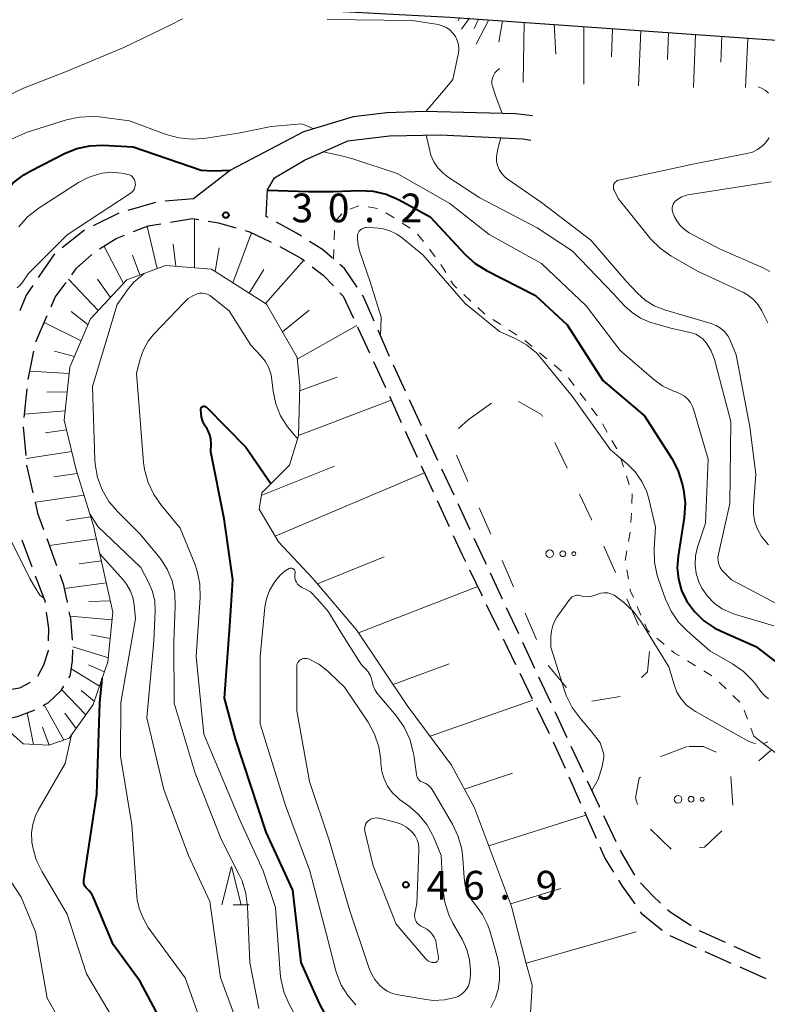
# Model space of a CAD drawing. Units: metres. Extents: x -78000 to -76000, y 31500 to 33000.
# Drawn here: x -77755 to -77657, y 32372 to 32500 of the extents above; entities that cross this region are included whole.
import ezdxf

# ---------------------------------------------------------------- set-up
doc = ezdxf.new("R2010")
doc.units = ezdxf.units.M
for name, color, linetype, lineweight in [('210100_道路縁(街区線)', 7, 'Continuous', 30), ('210600_庭園路等', 7, 'Continuous', 30), ('610111_人工斜面(上)', 7, 'Continuous', 30), ('610199_人工斜面(ヒゲ)', 7, 'Continuous', 30), ('620100_区域界', 7, 'Continuous', 30), ('630100_植生界', 7, 'Continuous', 30), ('632300_芝地', 7, 'Continuous', 13), ('633200_針葉樹林', 7, 'Continuous', 13), ('710100_等高線(計曲線)', 7, 'Continuous', 40), ('710200_等高線(主曲線)', 7, 'Continuous', 13), ('731200_図化機測定による標高点', 7, 'Continuous', 40)]:
    doc.layers.add(name, color=color, linetype=linetype, lineweight=lineweight)
doc.styles.add('Style-WORKING', font='MS Gothic.ttf')

msp = doc.modelspace()

# ---------------------------------------------------------------- linework, layer by layer
at = {"layer": '210100_道路縁(街区線)', "linetype": 'Continuous', "lineweight": 30, "flags": 128}
for points in [[(-77786.56, 32505.15), (-77778.13, 32504.71), (-77777.84, 32504.69), (-77734.37, 32502.41), (-77698.98, 32500.55), (-77698.34, 32500.52), (-77619.85, 32494.95), (-77619.37, 32494.92), (-77614.56, 32494.33), (-77554.62, 32487), (-77503.02, 32477.36)], [(-77688.19, 32487.64), (-77690.39, 32487.92), (-77702.28, 32488.22), (-77707.24, 32488.06), (-77711.64, 32487.51), (-77718.13, 32485.54), (-77727.65, 32480.56), (-77732.48, 32476.82)], [(-77723, 32474.49), (-77722.81, 32477.99), (-77721.92, 32479.53), (-77717.99, 32481.85), (-77712.3, 32484.38), (-77706.89, 32485.04), (-77700.27, 32485.15), (-77689.45, 32484.63), (-77688.4, 32484.45)]]:
    msp.add_lwpolyline(points, dxfattribs=at)
at = {"layer": '210600_庭園路等', "linetype": 'Continuous', "lineweight": 30}
for p, q in [((-77737.451, 32476.326), (-77741.058, 32475.302)), ((-77732.48, 32476.82), (-77736.215, 32476.487)), ((-77742.243, 32474.913), (-77745.62, 32473.284)), ((-77722.748, 32474.353), (-77723, 32474.49)), ((-77746.72, 32472.699), (-77749.672, 32470.386)), ((-77750.654, 32469.614), (-77752.773, 32466.519)), ((-77753.095, 32458.115), (-77751.606, 32461.557)), ((-77706.881, 32456.214), (-77708.378, 32459.652)), ((-77754.087, 32453.215), (-77753.349, 32456.892)), ((-77708.981, 32455.549), (-77707.416, 32452.141)), ((-77704.786, 32451.674), (-77706.373, 32455.072)), ((-77754.614, 32448.244), (-77754.234, 32451.975)), ((-77706.894, 32451.005), (-77705.329, 32447.597)), ((-77702.671, 32447.144), (-77704.257, 32450.541)), ((-77754.383, 32443.264), (-77754.703, 32447)), ((-77704.807, 32446.461), (-77703.242, 32443.053)), ((-77700.555, 32442.613), (-77702.142, 32446.011)), ((-77753.429, 32438.365), (-77754.271, 32442.02)), ((-77702.72, 32441.917), (-77701.155, 32438.51)), ((-77698.44, 32438.083), (-77700.027, 32441.48)), ((-77700.633, 32437.374), (-77699.068, 32433.966)), ((-77696.325, 32433.552), (-77697.911, 32436.95)), ((-77754.941, 32432.236), (-77753.619, 32428.727)), ((-77750.354, 32428.866), (-77751.633, 32432.391)), ((-77696.415, 32428.308), (-77694.774, 32424.936)), ((-77692.096, 32424.49), (-77693.681, 32427.889)), ((-77694.227, 32423.812), (-77692.585, 32420.44)), ((-77689.982, 32419.959), (-77691.567, 32423.357)), ((-77692.038, 32419.316), (-77690.397, 32415.944)), ((-77687.869, 32415.428), (-77689.454, 32418.826)), ((-77689.85, 32414.82), (-77688.209, 32411.449)), ((-77685.755, 32410.896), (-77687.34, 32414.295)), ((-77687.662, 32410.325), (-77686.021, 32406.953)), ((-77683.641, 32406.365), (-77685.226, 32409.764)), ((-77681.528, 32401.834), (-77683.113, 32405.232)), ((-77683.426, 32401.268), (-77681.903, 32397.841)), ((-77681.395, 32396.699), (-77679.871, 32393.272)), ((-77677.238, 32392.801), (-77678.869, 32396.178)), ((-77662.95, 32379.607), (-77666.359, 32381.169)), ((-77670.217, 32380.548), (-77666.811, 32378.98)), ((-77658.404, 32377.525), (-77661.813, 32379.087)), ((-77661.103, 32376.433), (-77657.673, 32374.917))]:
    msp.add_line(p, q, dxfattribs=at)
at = {"layer": '210600_庭園路等', "linetype": 'Continuous', "lineweight": 30, "flags": 128}
for points in [[(-77735.511, 32473.747), (-77732.61, 32474.23), (-77731.811, 32474.102)], [(-77730.577, 32473.904), (-77729.24, 32473.69), (-77726.94, 32473.018)], [(-77718.383, 32471.916), (-77719.05, 32472.34), (-77721.65, 32473.755)], [(-77740.33, 32472.515), (-77738.43, 32473.26), (-77736.744, 32473.541)], [(-77725.74, 32472.667), (-77725.17, 32472.5), (-77722.326, 32471.133)], [(-77744.784, 32470.287), (-77742.61, 32471.62), (-77741.493, 32472.058)], [(-77714.309, 32469.037), (-77715.64, 32470.17), (-77717.329, 32471.245)], [(-77721.215, 32470.56), (-77718.39, 32469.02), (-77717.969, 32468.695)], [(-77748.402, 32466.877), (-77747.77, 32467.73), (-77745.77, 32469.526)], [(-77716.979, 32467.931), (-77715.54, 32466.82), (-77714.21, 32465.418)], [(-77711.116, 32465.25), (-77712.75, 32467.71), (-77713.357, 32468.227)], [(-77751.109, 32462.704), (-77750.57, 32463.95), (-77749.146, 32465.872)], [(-77753.479, 32465.488), (-77754.36, 32464.2), (-77755.182, 32462.17)], [(-77713.35, 32464.512), (-77712.95, 32464.09), (-77711.601, 32461.223)], [(-77708.877, 32460.798), (-77710.24, 32463.93), (-77710.425, 32464.209)], [(-77711.069, 32460.091), (-77710.97, 32459.88), (-77709.502, 32456.684)], [(-77752.06, 32433.566), (-77752.78, 32435.55), (-77753.148, 32437.147)], [(-77698.547, 32432.83), (-77697.38, 32430.29), (-77696.962, 32429.431)], [(-77694.209, 32429.022), (-77694.33, 32429.28), (-77695.796, 32432.419)], [(-77753.178, 32427.557), (-77751.94, 32424.27), (-77751.908, 32424.035)], [(-77748.972, 32424.074), (-77749.43, 32426.32), (-77749.927, 32427.691)], [(-77751.741, 32422.796), (-77751.45, 32420.64), (-77751.466, 32419.066)], [(-77748.293, 32419.129), (-77748.54, 32421.96), (-77748.722, 32422.85)], [(-77751.479, 32417.816), (-77751.48, 32417.72), (-77752.08, 32415.88), (-77752.899, 32414.369)], [(-77748.765, 32414.202), (-77748.61, 32414.45), (-77748.29, 32416.43), (-77748.255, 32417.881)], [(-77753.823, 32413.602), (-77755.24, 32412.85), (-77757.357, 32412.496)], [(-77752.131, 32410.616), (-77751.45, 32410.98), (-77749.79, 32412.56), (-77749.427, 32413.142)], [(-77756.796, 32408.89), (-77755.48, 32409.17), (-77753.32, 32409.98), (-77753.234, 32410.026)], [(-77685.473, 32405.829), (-77685.25, 32405.37), (-77683.934, 32402.41)], [(-77679.413, 32397.303), (-77679.45, 32397.38), (-77680.999, 32400.701)], [(-77679.364, 32392.13), (-77678.67, 32390.57), (-77677.596, 32388.833)], [(-77674.817, 32388.43), (-77676.6, 32391.48), (-77676.694, 32391.675)], [(-77676.938, 32387.77), (-77676.45, 32386.98), (-77674.826, 32384.672)], [(-77671.441, 32384.764), (-77672.46, 32385.72), (-77674.065, 32387.441)], [(-77674.107, 32383.65), (-77673.98, 32383.47), (-77671.255, 32381.227)], [(-77667.427, 32381.814), (-77670.19, 32383.59), (-77670.53, 32383.909)], [(-77665.675, 32378.457), (-77665.53, 32378.39), (-77662.247, 32376.939)]]:
    msp.add_lwpolyline(points, dxfattribs=at)
at = {"layer": '610111_人工斜面(上)', "linetype": 'Continuous', "lineweight": 13, "flags": 128}
for points in [[(-77698.98, 32500.55), (-77698.34, 32500.52), (-77619.85, 32494.95)], [(-77688.49, 32369.64), (-77688.21, 32374.03), (-77689.16, 32377.37), (-77690.92, 32384.32), (-77695.77, 32397.23), (-77698.79, 32402.81), (-77704.58, 32410.59), (-77711.17, 32420.5), (-77716.88, 32427.2), (-77721.37, 32432), (-77723.91, 32436.24), (-77723.58, 32438.4), (-77719.94, 32442.01), (-77718.78, 32445.84), (-77718.61, 32452.43), (-77718.96, 32456.07), (-77722.93, 32463.05), (-77730.12, 32467.6), (-77736.15, 32468.1), (-77741.2, 32466.23), (-77745.95, 32461.12), (-77748.66, 32454.79), (-77749.39, 32447.9), (-77747.82, 32441.38), (-77745.56, 32434.08), (-77743.03, 32422.79), (-77743.68, 32416.29), (-77745.61, 32410.74), (-77748.76, 32406.31), (-77751.38, 32405.41), (-77754.75, 32405.6), (-77758.16, 32408.6)], [(-77659.25, 32406.59), (-77656.43, 32404.42), (-77649.96, 32402.69), (-77644.73, 32398.93), (-77640.18, 32396.22), (-77635.17, 32391.52), (-77629.78, 32384.53), (-77627.27, 32378.16), (-77625.16, 32373.25), (-77621.84, 32366.93), (-77620.2, 32362.73), (-77619.13, 32358.04), (-77617.18, 32354.72), (-77612.85, 32347.6)]]:
    msp.add_lwpolyline(points, dxfattribs=at)
at = {"layer": '610199_人工斜面(ヒゲ)', "linetype": 'Continuous', "lineweight": 13, "flags": 128}
for points in [[(-77697.73, 32500.47), (-77697.92, 32500.06)], [(-77696.48, 32500.38), (-77697.45, 32498.98)], [(-77695.24, 32500.3), (-77695.79, 32499.07)], [(-77693.89, 32500.2), (-77695.53, 32497)], [(-77692.1, 32500.07), (-77692.6, 32497.28)], [(-77689.27, 32499.87), (-77689.39, 32491.99)], [(-77685.34, 32499.59), (-77685.13, 32495.73)], [(-77681.48, 32499.32), (-77681.46, 32491.77)], [(-77677.71, 32499.05), (-77677.86, 32495.36)], [(-77674.02, 32498.79), (-77674.32, 32491.56)], [(-77670.42, 32498.54), (-77670.56, 32495)], [(-77666.88, 32498.29), (-77667.16, 32491.36)], [(-77663.43, 32498.04), (-77663.56, 32494.65)], [(-77660.05, 32497.8), (-77660.33, 32491.36)], [(-77732.38, 32467.79), (-77732.38, 32474.2)], [(-77737.23, 32467.7), (-77738.56, 32473.21)], [(-77727.36, 32465.85), (-77724.89, 32472.37)], [(-77741.66, 32465.73), (-77744.19, 32470.65)], [(-77734.81, 32467.99), (-77735.15, 32470.87)], [(-77729.68, 32467.33), (-77729.12, 32470.41)], [(-77739.51, 32466.86), (-77740.48, 32469.46)], [(-77723.06, 32463.13), (-77718.06, 32468.77)], [(-77725.2, 32464.48), (-77723.32, 32467.59)], [(-77744.95, 32462.2), (-77748.83, 32466.3)], [(-77743.35, 32463.91), (-77745.04, 32466.29)], [(-77746.28, 32460.34), (-77748.46, 32462.07)], [(-77720.88, 32459.44), (-77717.39, 32462.26)], [(-77747.18, 32458.24), (-77752, 32460.65)], [(-77718.94, 32455.86), (-77711.14, 32460.25)], [(-77748.06, 32456.2), (-77750.64, 32456.88)], [(-77748.74, 32454), (-77753.88, 32454.27)], [(-77718.63, 32451.71), (-77713.73, 32453.48)], [(-77749, 32451.58), (-77751.64, 32451.53)], [(-77718.78, 32445.86), (-77706.65, 32450.48)], [(-77749.26, 32449.11), (-77754.57, 32448.65)], [(-77749.09, 32446.64), (-77751.84, 32446.21)], [(-77748.4, 32443.79), (-77754.34, 32442.87)], [(-77723.63, 32438.02), (-77714.05, 32441.87)], [(-77747.68, 32440.93), (-77750.74, 32440.47)], [(-77721.8, 32432.72), (-77702.29, 32440.98)], [(-77746.8, 32438.09), (-77753.15, 32437.15)], [(-77745.92, 32435.25), (-77749.13, 32434.79)], [(-77745.18, 32432.39), (-77751.32, 32431.52)], [(-77716.28, 32426.49), (-77707.57, 32430.02)], [(-77744.54, 32429.52), (-77747.42, 32429.12)], [(-77743.89, 32426.64), (-77749.35, 32425.9)], [(-77710.91, 32420.1), (-77695.35, 32426.13)], [(-77743.36, 32424.26), (-77746.17, 32424.19)], [(-77743.13, 32421.8), (-77748.6, 32422.26)], [(-77743.37, 32419.34), (-77745.89, 32419.82)], [(-77743.62, 32416.82), (-77748.25, 32418.26)], [(-77744.14, 32414.98), (-77746.21, 32415.92)], [(-77706.39, 32413.32), (-77699.07, 32416.02)], [(-77744.78, 32413.12), (-77748.46, 32415.39)], [(-77746.57, 32409.39), (-77749.73, 32412.67)], [(-77745.47, 32411.16), (-77747.19, 32412.56)], [(-77749.43, 32406.07), (-77752.02, 32410.68)], [(-77701.58, 32406.57), (-77688.14, 32411.31)], [(-77753.41, 32405.52), (-77754.21, 32409.64)], [(-77747.83, 32407.61), (-77749.32, 32409.6)], [(-77751.36, 32405.42), (-77752.22, 32407.76)], [(-77656.94, 32404.81), (-77658.62, 32403.36)], [(-77697.08, 32399.65), (-77690.82, 32401.75)], [(-77693.89, 32392.24), (-77681.21, 32396.28)], [(-77691.06, 32384.7), (-77684.47, 32386.69)], [(-77689.03, 32376.91), (-77674.65, 32381.02)]]:
    msp.add_lwpolyline(points, dxfattribs=at)
at = {"layer": '620100_区域界', "linetype": 'Continuous', "lineweight": 13}
for p, q in [((-77696.61, 32447.94), (-77693.558, 32450.12)), ((-77697.846, 32446.814), (-77696.61, 32447.94)), ((-77685.251, 32444.978), (-77683.642, 32441.59)), ((-77696.639, 32439.864), (-77698.134, 32443.303)), ((-77682.033, 32438.203), (-77680.424, 32434.815)), ((-77693.648, 32432.986), (-77695.144, 32436.425)), ((-77678.86, 32431.408), (-77677.358, 32427.972)), ((-77690.658, 32426.109), (-77692.153, 32429.547)), ((-77675.855, 32424.536), (-77674.352, 32421.1)), ((-77687.667, 32419.231), (-77689.162, 32422.67)), ((-77683.733, 32412.937), (-77686.148, 32415.806)), ((-77661.982, 32397.559), (-77662.271, 32401.298)), ((-77672.749, 32394.436), (-77670.076, 32391.806))]:
    msp.add_line(p, q, dxfattribs=at)
at = {"layer": '620100_区域界', "linetype": 'Continuous', "lineweight": 13, "flags": 128}
for points in [[(-77689.996, 32450.324), (-77686.99, 32448.64), (-77686.859, 32448.365)], [(-77672.911, 32417.654), (-77673.14, 32414.99), (-77673.944, 32414.275)], [(-77676.749, 32411.788), (-77680.43, 32411.15), (-77680.442, 32411.157)], [(-77667.95, 32405.26), (-77671.43, 32403.95), (-77671.452, 32403.927)], [(-77664.166, 32404.492), (-77665.83, 32405.24), (-77667.756, 32405.258)], [(-77674.076, 32401.248), (-77674.24, 32401.08), (-77674.71, 32398.52), (-77674.455, 32397.644)], [(-77666.341, 32392.046), (-77665.7, 32392.09), (-77663.438, 32394.22)]]:
    msp.add_lwpolyline(points, dxfattribs=at)
at = {"layer": '630100_植生界', "linetype": 'Continuous', "lineweight": 13}
for p, q in [((-77712.071, 32475.469), (-77710.89, 32475.878)), ((-77709.663, 32475.756), (-77708.429, 32475.557)), ((-77707.341, 32474.973), (-77706.286, 32474.302)), ((-77713.915, 32473.887), (-77713.1, 32474.835)), ((-77705.232, 32473.631), (-77704.177, 32472.959)), ((-77714.122, 32471.439), (-77714.083, 32472.688)), ((-77703.208, 32472.194), (-77702.437, 32471.211)), ((-77714.2, 32468.94), (-77714.161, 32470.189)), ((-77701.665, 32470.227), (-77700.894, 32469.243)), ((-77700.185, 32468.216), (-77699.521, 32467.157)), ((-77697.143, 32464.299), (-77696.228, 32463.446)), ((-77693.353, 32461.057), (-77692.312, 32460.365)), ((-77691.271, 32459.673), (-77690.23, 32458.981)), ((-77687.259, 32456.701), (-77686.302, 32455.898)), ((-77685.344, 32455.094), (-77684.387, 32454.291)), ((-77683.492, 32453.427), (-77682.737, 32452.431)), ((-77681.981, 32451.435), (-77681.226, 32450.439)), ((-77680.471, 32449.443), (-77679.715, 32448.448)), ((-77679.057, 32447.386), (-77678.427, 32446.307)), ((-77677.796, 32445.228), (-77677.166, 32444.148)), ((-77676.704, 32442.993), (-77676.313, 32441.806)), ((-77675.921, 32440.619), (-77675.53, 32439.432)), ((-77675.152, 32438.243), (-77675.209, 32436.994)), ((-77675.267, 32435.745), (-77675.325, 32434.497)), ((-77675.44, 32433.254), (-77675.646, 32432.021)), ((-77675.853, 32430.788), (-77676.059, 32429.556)), ((-77675.853, 32428.323), (-77675.646, 32427.09)), ((-77674.506, 32423.544), (-77674.013, 32422.396)), ((-77671.933, 32419.397), (-77670.974, 32418.596)), ((-77667.928, 32416.425), (-77666.864, 32415.768)), ((-77665.801, 32415.111), (-77664.738, 32414.453)), ((-77663.796, 32413.638), (-77662.892, 32412.776)), ((-77661.987, 32411.913), (-77661.083, 32411.05)), ((-77660.506, 32409.972), (-77660.071, 32408.8)), ((-77659.636, 32407.628), (-77659.25, 32406.59))]:
    msp.add_line(p, q, dxfattribs=at)
at = {"layer": '630100_植生界', "linetype": 'Continuous', "lineweight": 13, "flags": 128}
for points in [[(-77698.856, 32466.098), (-77698.55, 32465.61), (-77698.057, 32465.151)], [(-77695.314, 32462.594), (-77694.44, 32461.78), (-77694.394, 32461.749)], [(-77689.189, 32458.289), (-77689.01, 32458.17), (-77688.217, 32457.505)], [(-77675.438, 32425.858), (-77675.4, 32425.63), (-77674.998, 32424.693)], [(-77673.52, 32421.247), (-77673.17, 32420.43), (-77672.893, 32420.198)], [(-77670.015, 32417.795), (-77669.65, 32417.49), (-77668.991, 32417.083)]]:
    msp.add_lwpolyline(points, dxfattribs=at)
at = {"layer": '632300_芝地', "linetype": 'Continuous', "lineweight": 13}
for centre, radius in [((-77685.925, 32430.43), 0.5), ((-77684.225, 32430.43), 0.375), ((-77682.775, 32430.43), 0.25), ((-77669.155, 32398.34), 0.5), ((-77667.455, 32398.34), 0.375), ((-77666.005, 32398.34), 0.25)]:
    msp.add_circle(centre, radius, dxfattribs=at)
at = {"layer": '633200_針葉樹林', "linetype": 'Continuous', "lineweight": 13}
msp.add_line((-77727.312, 32384.57), (-77725.228, 32384.57), dxfattribs=at)
at = {"layer": '633200_針葉樹林', "linetype": 'Continuous', "lineweight": 13, "flags": 128}
msp.add_lwpolyline([(-77728.77, 32384.57), (-77727.52, 32389.57), (-77726.27, 32384.57)], dxfattribs=at)
at = {"layer": '710100_等高線(計曲線)', "linetype": 'Continuous', "lineweight": 40, "flags": 128}
for points, elevation in [([(-77760.8, 32462.92), (-77761.13, 32464.63), (-77761.17, 32466.38), (-77761.08, 32467.14), (-77760.44, 32471.56), (-77758.14, 32476.1), (-77757.21, 32477.58), (-77756.05, 32478.88), (-77754.68, 32479.95), (-77753.77, 32480.48), (-77749.37, 32482.72), (-77747.76, 32483.38), (-77746.05, 32483.74), (-77744.34, 32483.8), (-77740.39, 32483.61), (-77731.47, 32480.53), (-77729.91, 32480.47), (-77727.65, 32480.56)], 30), ([(-77722.81, 32477.92), (-77717.47, 32477.77), (-77714.23, 32477.77), (-77710.76, 32477.89), (-77709.02, 32477.8), (-77707.32, 32477.41), (-77705.6, 32476.67), (-77701.55, 32474.45), (-77696.99, 32469.53), (-77695.7, 32468.36), (-77694.18, 32467.42), (-77687.81, 32464.19), (-77683.67, 32460.33), (-77679, 32453.07), (-77673.56, 32448.44), (-77669.99, 32442.89), (-77669.18, 32441.35), (-77668.62, 32439.55), (-77668.46, 32438.8), (-77668.25, 32437.07), (-77668.37, 32435.18), (-77669.16, 32430.12), (-77669.27, 32428.6), (-77669.11, 32427.09), (-77668.69, 32425.63), (-77668.04, 32424.29), (-77667.02, 32422.89), (-77665.78, 32421.68), (-77664.35, 32420.71), (-77663.54, 32420.3), (-77659, 32418.29), (-77655.99, 32416.01)], 30), ([(-77715.34, 32370.37), (-77716.04, 32371.67), (-77718.42, 32377), (-77719.52, 32386.48), (-77723, 32394.04), (-77727, 32406.24), (-77728.44, 32411.56), (-77727.73, 32421), (-77727.36, 32427), (-77728.5, 32435), (-77730.24, 32443.76), (-77730.19, 32444.81), (-77730.22, 32445.38), (-77730.34, 32445.95), (-77730.56, 32446.48), (-77730.71, 32446.74), (-77731, 32447.19), (-77731.27, 32447.71), (-77731.44, 32448.26), (-77731.51, 32448.74), (-77731.55, 32449.27), (-77731.55, 32449.34), (-77731.54, 32449.41), (-77731.51, 32449.47), (-77731.48, 32449.53), (-77731.43, 32449.59), (-77731.38, 32449.63), (-77731.32, 32449.67), (-77731.29, 32449.68), (-77731.21, 32449.7), (-77731.12, 32449.71), (-77731.04, 32449.7), (-77730.96, 32449.68), (-77730.88, 32449.64), (-77730.82, 32449.59), (-77730.78, 32449.56), (-77725.64, 32444.36)], 40), ([(-77725.64, 32444.36), (-77722.37, 32439.6)], 40), ([(-77736.68, 32369.32), (-77739.47, 32374.53), (-77743, 32379.35), (-77745.57, 32385.5), (-77745.8, 32385.96), (-77746.11, 32386.36), (-77746.38, 32386.62), (-77746.54, 32386.77), (-77746.67, 32386.95), (-77746.76, 32387.15), (-77746.82, 32387.37), (-77746.84, 32387.59), (-77746.82, 32387.78), (-77745.14, 32399), (-77744.75, 32411), (-77744.48, 32413.57), (-77744.42, 32414.15)], 30)]:
    msp.add_lwpolyline(points, dxfattribs=dict(at, elevation=elevation))
at = {"layer": '710200_等高線(主曲線)', "linetype": 'Continuous', "lineweight": 13, "flags": 128}
for points, elevation in [([(-77765.31, 32459.32), (-77767.73, 32465), (-77769.01, 32470.21), (-77769.27, 32471.93), (-77769.24, 32473.67), (-77768.9, 32475.38), (-77768.79, 32475.73), (-77767.74, 32478.91), (-77767.05, 32480.52), (-77766.09, 32481.97), (-77765.35, 32482.8), (-77759, 32489.23), (-77754.73, 32491.27), (-77749.23, 32493.42), (-77741.6, 32496.57), (-77735.47, 32499.56), (-77733.91, 32500.34)], 26), ([(-77715, 32500.24), (-77703.87, 32500.13), (-77700.51, 32499.57), (-77699.97, 32499.42), (-77699.45, 32499.19), (-77698.99, 32498.87), (-77698.59, 32498.47), (-77698.26, 32498.01), (-77698.02, 32497.5), (-77697.87, 32496.96), (-77697.81, 32496.4), (-77697.86, 32495.83), (-77697.89, 32495.68), (-77698.61, 32492.41), (-77699.81, 32490.92), (-77702.14, 32488.22)], 26), ([(-77692.47, 32493.84), (-77692.56, 32493.79), (-77692.85, 32493.54), (-77693.09, 32493.26), (-77693.28, 32492.93), (-77693.41, 32492.57), (-77693.48, 32492.2), (-77693.48, 32491.82), (-77693.46, 32491.64), (-77692.99, 32490.17), (-77692.17, 32487.97)], 24), ([(-77657.36, 32490.63), (-77657.77, 32490.99), (-77658.25, 32491.27), (-77658.68, 32491.43)], 24), ([(-77756.21, 32484.63), (-77754.63, 32485.36), (-77754.23, 32485.5), (-77749.07, 32487.12), (-77747.37, 32487.49), (-77745.63, 32487.56), (-77744.84, 32487.5), (-77740.85, 32487), (-77736.08, 32485.23), (-77734.4, 32484.77), (-77732.67, 32484.6), (-77731.12, 32484.71), (-77726.62, 32485.38)], 28), ([(-77726.62, 32485.38), (-77722.35, 32486.26), (-77718.35, 32486.6), (-77716.76, 32485.95)], 28), ([(-77702.09, 32485.12), (-77701.83, 32484.04), (-77701.69, 32483.47), (-77701.46, 32482.53), (-77701.08, 32481.65), (-77700.55, 32480.85), (-77699.88, 32480.15), (-77699.22, 32479.65), (-77695.05, 32476.95), (-77687.59, 32473), (-77683, 32470.02), (-77677.6, 32464.4), (-77676.17, 32462.83), (-77675.18, 32461.93), (-77674.06, 32461.21), (-77672.83, 32460.7), (-77672.7, 32460.66)], 26), ([(-77692.34, 32484.77), (-77692.62, 32483.69), (-77692.77, 32483.08), (-77692.82, 32482.85), (-77692.9, 32482.28), (-77692.87, 32481.71), (-77692.75, 32481.15), (-77692.53, 32480.63), (-77692.23, 32480.14), (-77691.85, 32479.72), (-77691.49, 32479.44), (-77687, 32476.32), (-77680.58, 32471.42), (-77675.95, 32466.05), (-77674.48, 32464.47), (-77673.45, 32463.55), (-77672.29, 32462.82), (-77670.92, 32462.28), (-77664.83, 32460.51), (-77664.2, 32460.26), (-77663.61, 32459.9), (-77663.09, 32459.45), (-77662.67, 32458.92), (-77662.34, 32458.32), (-77662.29, 32458.2), (-77661.57, 32456.43), (-77659.79, 32447), (-77659, 32440.84), (-77659.32, 32436.69), (-77659.31, 32435.62), (-77659.12, 32434.56), (-77658.74, 32433.55), (-77658.25, 32432.7), (-77657.34, 32431.61)], 24), ([(-77657.42, 32460.58), (-77658.21, 32462.19), (-77658.67, 32462.95), (-77659.25, 32463.61), (-77659.94, 32464.17), (-77660.62, 32464.55), (-77666.64, 32467.36), (-77670.09, 32469.35), (-77671.52, 32470.36), (-77672.75, 32471.59), (-77672.88, 32471.75), (-77677, 32476.87), (-77677.52, 32477.94), (-77677.58, 32478.09), (-77677.61, 32478.25), (-77677.62, 32478.41), (-77677.59, 32478.57), (-77677.54, 32478.72), (-77677.46, 32478.86), (-77677.36, 32478.99), (-77677.24, 32479.09), (-77677.1, 32479.18), (-77676.95, 32479.23), (-77676.89, 32479.25), (-77667, 32481.39), (-77660.17, 32482.72), (-77659.44, 32482.92), (-77658.76, 32483.26), (-77658.15, 32483.7), (-77657.72, 32484.13), (-77657.25, 32484.79)], 24), ([(-77715.49, 32482.96), (-77712.99, 32482.37), (-77711.68, 32482.05), (-77705.87, 32480.13), (-77699, 32476.21), (-77693.85, 32472.15), (-77687, 32468.36), (-77681.18, 32462.82), (-77676.73, 32457), (-77672.33, 32453.19), (-77671.15, 32452.33), (-77669.84, 32451.7), (-77669.32, 32451.52), (-77668.79, 32451.3), (-77668.31, 32451), (-77667.89, 32450.62), (-77667.54, 32450.17), (-77667.27, 32449.67), (-77667.14, 32449.31), (-77665.23, 32442.77), (-77665.59, 32434.41), (-77666.61, 32431.27), (-77666.87, 32430.14), (-77666.93, 32428.99), (-77666.8, 32427.85), (-77666.46, 32426.75), (-77666.06, 32425.94), (-77665.33, 32424.88), (-77664.43, 32423.97), (-77663.38, 32423.24), (-77662.22, 32422.69), (-77661.8, 32422.55), (-77656.64, 32421)], 28), ([(-77755.32, 32473.14), (-77754.17, 32474.45), (-77752.68, 32475.62), (-77747.54, 32478.94), (-77746.27, 32479.61), (-77744.91, 32480.05), (-77744.59, 32480.12), (-77744.41, 32480.15), (-77743.16, 32480.27), (-77741.91, 32480.17), (-77741.59, 32480.11), (-77741.08, 32480)], 32), ([(-77741.08, 32480), (-77740.87, 32479.94), (-77740.68, 32479.84), (-77740.5, 32479.71), (-77740.36, 32479.55), (-77740.24, 32479.37), (-77740.15, 32479.17), (-77740.1, 32478.96), (-77740.1, 32478.9), (-77740.09, 32478.64), (-77740.14, 32478.38), (-77740.22, 32478.13), (-77740.35, 32477.9), (-77740.52, 32477.7), (-77740.72, 32477.53), (-77740.77, 32477.49), (-77749, 32472.1), (-77754.12, 32467), (-77754.79, 32465.98), (-77755.13, 32465.54), (-77755.55, 32465.17)], 32), ([(-77657.15, 32467.33), (-77657.96, 32467.74), (-77663.74, 32470.26), (-77667.7, 32472.38), (-77668.33, 32472.8), (-77668.88, 32473.32), (-77669.34, 32473.93), (-77669.61, 32474.44), (-77669.81, 32474.9), (-77669.89, 32475.14), (-77669.93, 32475.38), (-77669.93, 32475.62), (-77669.88, 32475.86), (-77669.8, 32476.09), (-77669.67, 32476.31), (-77669.52, 32476.48), (-77669.12, 32476.81), (-77668.67, 32477.07), (-77668.18, 32477.25), (-77667.88, 32477.31), (-77657, 32479.04)], 26), ([(-77708.03, 32458.86), (-77707.97, 32461.35), (-77709.42, 32465.96), (-77710.79, 32470.03), (-77710.99, 32470.78), (-77711.06, 32471.55), (-77711.04, 32472.03), (-77711, 32472.23), (-77710.93, 32472.41)], 32), ([(-77710.93, 32472.41), (-77710.83, 32472.58), (-77710.7, 32472.73), (-77710.55, 32472.86), (-77710.37, 32472.95), (-77710.19, 32473.02), (-77709.99, 32473.05), (-77709.89, 32473.05), (-77708.86, 32473.03), (-77707.83, 32472.93), (-77706.84, 32472.64), (-77705.91, 32472.19), (-77705.19, 32471.68), (-77702.52, 32469.48), (-77697, 32463.12), (-77692.51, 32459.49), (-77690.45, 32458.55), (-77688.98, 32457.73), (-77687.68, 32456.66), (-77686.95, 32455.86), (-77683, 32451), (-77677.99, 32444.01), (-77675.82, 32442.18), (-77674.75, 32441.11), (-77673.89, 32439.87), (-77673.25, 32438.5), (-77672.98, 32437.59), (-77672.09, 32433.91), (-77672.27, 32431.06), (-77672.23, 32429.31), (-77671.89, 32427.6), (-77671.71, 32427.06), (-77670.8, 32424.51), (-77670.08, 32422.92), (-77669.09, 32421.49), (-77667.99, 32420.35), (-77665, 32417.73), (-77662.06, 32416.04), (-77660.63, 32415.05), (-77659.39, 32413.82), (-77659, 32413.32), (-77658.34, 32412.44), (-77657.87, 32411.91), (-77657.32, 32411.47)], 32), ([(-77723.97, 32371), (-77725.15, 32377), (-77725.42, 32384.29), (-77725.63, 32386.02), (-77726.15, 32387.68), (-77726.51, 32388.47), (-77728.88, 32393.12), (-77732.26, 32401.74), (-77735, 32410.89), (-77735.08, 32418.92), (-77734.87, 32423.58), (-77734.94, 32425.25), (-77735.3, 32426.88), (-77735.94, 32428.43), (-77736.84, 32429.84), (-77737.09, 32430.15), (-77739.47, 32433), (-77742.43, 32435.93), (-77743.56, 32437.26), (-77744.44, 32438.77), (-77745.05, 32440.4), (-77745.36, 32442.12), (-77745.4, 32442.72), (-77745.71, 32452.29), (-77742.48, 32463), (-77741, 32465.07), (-77740.29, 32465.9), (-77739.48, 32466.6), (-77738.96, 32467.06)], 36), ([(-77739.04, 32457.08), (-77738.4, 32458.21), (-77737.7, 32459.06), (-77733.72, 32463.28), (-77733.18, 32463.77), (-77732.56, 32464.15), (-77732, 32464.38), (-77731.67, 32464.46), (-77731.33, 32464.48), (-77730.99, 32464.44), (-77730.67, 32464.34), (-77730.37, 32464.19), (-77730.18, 32464.06), (-77727.82, 32462.18), (-77725, 32457.7), (-77723.73, 32456.35), (-77723.12, 32455.58), (-77722.66, 32454.72), (-77722.36, 32453.79), (-77722.25, 32453.16), (-77722.07, 32451.66), (-77721.73, 32450), (-77721.11, 32448.43), (-77720.22, 32446.99), (-77719.31, 32445.93), (-77718.88, 32445.5)], 38), ([(-77672.7, 32460.66), (-77670.1, 32459.9), (-77667.41, 32459.28), (-77666.86, 32459.1), (-77666.35, 32458.83), (-77665.89, 32458.47), (-77665.47, 32458), (-77664.87, 32457.02), (-77664.46, 32455.94), (-77664.42, 32455.8), (-77662.27, 32447.73), (-77662.39, 32437), (-77663.89, 32430.39), (-77663.95, 32429.95), (-77663.94, 32429.5), (-77663.84, 32429.07), (-77663.67, 32428.65), (-77663.44, 32428.28), (-77663.2, 32428), (-77662.18, 32427), (-77656.17, 32423.83)], 26), ([(-77717.49, 32367.01), (-77719.97, 32371.58), (-77720.67, 32373.18), (-77721.08, 32374.88), (-77721.16, 32375.62), (-77721.79, 32384.21), (-77723.4, 32389), (-77726.47, 32395.74), (-77731.14, 32406.86), (-77732.13, 32417), (-77731.62, 32424.72), (-77731.66, 32426.46), (-77732, 32428.17), (-77732.33, 32429.12), (-77734.22, 32433.78), (-77736.69, 32436.73), (-77737.69, 32438.16), (-77738.43, 32439.73), (-77738.89, 32441.42), (-77739.01, 32442.35), (-77739.96, 32454.04), (-77739.48, 32455.86), (-77739.04, 32457.08)], 38), ([(-77726.02, 32367), (-77728.96, 32375.04), (-77730.37, 32385), (-77733.13, 32391), (-77736.38, 32399.62), (-77738.57, 32409), (-77737.68, 32419), (-77737.51, 32422.94), (-77737.56, 32424.24), (-77737.84, 32425.5), (-77738.4, 32426.81), (-77739.38, 32428.62), (-77745, 32433.97), (-77746.04, 32435.65)], 34), ([(-77752.07, 32424.63), (-77752.58, 32425.02), (-77753.39, 32426.35), (-77753.89, 32427.18), (-77756.85, 32433.15)], 28), ([(-77723.83, 32356.62), (-77724.53, 32357.31), (-77728.41, 32361.59), (-77730.79, 32367.21), (-77733.59, 32375), (-77738.41, 32381.59), (-77739.1, 32382.9), (-77739.57, 32384), (-77739.85, 32385.18), (-77739.9, 32385.68), (-77740.53, 32395), (-77742.03, 32403.97), (-77742.01, 32411), (-77740.07, 32421.93), (-77740.24, 32423.76), (-77740.41, 32424.72), (-77740.75, 32425.63), (-77741.24, 32426.46), (-77741.64, 32426.96), (-77744.74, 32430.43)], 32), ([(-77723.16, 32423.44), (-77722.96, 32424.55), (-77722.56, 32425.61), (-77722, 32426.58), (-77721.65, 32427.07), (-77721.14, 32427.67), (-77720.53, 32428.18), (-77720, 32428.49), (-77719.91, 32428.53), (-77719.82, 32428.55), (-77719.72, 32428.55), (-77719.62, 32428.54), (-77719.53, 32428.51), (-77719.45, 32428.46), (-77719.37, 32428.4), (-77719.31, 32428.33), (-77719.26, 32428.25), (-77719.22, 32428.16), (-77719.2, 32428.07), (-77719.2, 32427.97), (-77719.21, 32427.9), (-77719.23, 32427.77)], 42), ([(-77719.23, 32427.77), (-77719.26, 32427.49), (-77719.23, 32427.22), (-77719.17, 32426.95), (-77719.05, 32426.7), (-77718.89, 32426.47), (-77718.7, 32426.27), (-77718.47, 32426.11), (-77718.32, 32426.03), (-77717.75, 32425.77), (-77717.19, 32425.46), (-77716.29, 32424.49), (-77714.85, 32422.84), (-77713.32, 32420.31), (-77711.53, 32417.49), (-77710.62, 32416.04), (-77710.4, 32415.79), (-77709.99, 32415.39), (-77709.66, 32415), (-77709.4, 32414.56), (-77709.22, 32414.09), (-77709.15, 32413.75)], 42), ([(-77678.85, 32404.24), (-77679.36, 32405.7), (-77680.51, 32407.23), (-77681.94, 32408.95), (-77682.99, 32410.35), (-77683.78, 32411.9), (-77684.06, 32412.69), (-77685.77, 32418.23), (-77685.78, 32419.62), (-77685.72, 32420.35), (-77685.54, 32421.06), (-77685.24, 32421.74), (-77684.99, 32422.12), (-77683.29, 32424.49), (-77683.15, 32424.66), (-77682.99, 32424.79), (-77682.8, 32424.9), (-77682.6, 32424.97), (-77682.38, 32425.01), (-77682.17, 32425), (-77681.96, 32424.96), (-77681.87, 32424.94), (-77681.46, 32424.83), (-77681.03, 32424.79), (-77680.6, 32424.83), (-77680.18, 32424.95), (-77680.13, 32424.96), (-77679.66, 32425.15), (-77679.24, 32425.27), (-77678.8, 32425.32), (-77678.36, 32425.3), (-77677.93, 32425.19), (-77677.53, 32425.02), (-77677.19, 32424.8), (-77676.31, 32424.12), (-77675.03, 32422.93), (-77673.92, 32421.45), (-77670.36, 32415.64), (-77669.68, 32413.32), (-77669.3, 32412.36), (-77668.77, 32411.48), (-77668.09, 32410.7), (-77667.28, 32410.06), (-77666.89, 32409.82), (-77661.31, 32406.69), (-77660.04, 32405.96)], 34), ([(-77711.26, 32371.5), (-77712.33, 32372.69), (-77713.18, 32374.04), (-77713.78, 32375.53), (-77713.89, 32375.92), (-77715.16, 32380.84), (-77717.3, 32389), (-77720.46, 32397.54), (-77723.79, 32408.21), (-77723.77, 32417), (-77723.16, 32423.44)], 42), ([(-77697.49, 32372.84), (-77697.91, 32372.58), (-77698.31, 32372.42), (-77699.69, 32372.12), (-77701.11, 32372.06), (-77702.07, 32372.16), (-77705.75, 32372.77), (-77706.49, 32372.96), (-77707.18, 32373.27), (-77707.81, 32373.7), (-77708.14, 32374), (-77708.81, 32374.81), (-77709.33, 32375.72), (-77709.57, 32376.34), (-77712.1, 32383.9), (-77714.76, 32393), (-77717.32, 32400.68), (-77719, 32409.92), (-77719, 32415.65), (-77718.98, 32415.85), (-77718.93, 32416.03), (-77718.85, 32416.21), (-77718.74, 32416.37), (-77718.6, 32416.5), (-77718.44, 32416.61), (-77718.27, 32416.7), (-77718.08, 32416.75), (-77717.89, 32416.76), (-77717.7, 32416.75), (-77717.51, 32416.7), (-77717.47, 32416.68), (-77716.12, 32415.99), (-77714.92, 32415.08), (-77714.75, 32414.92), (-77712.74, 32413)], 44), ([(-77709.15, 32413.75), (-77709, 32413.16), (-77708.76, 32412.61), (-77708.43, 32412.11), (-77708.37, 32412.04), (-77705.97, 32409.2), (-77704.97, 32407.78), (-77704.22, 32406.2), (-77703.77, 32404.52), (-77703.71, 32404.15), (-77703.34, 32401.56), (-77703.29, 32401.34), (-77703.21, 32401.14), (-77703.09, 32400.96), (-77702.94, 32400.79), (-77702.76, 32400.66), (-77702.56, 32400.56), (-77702.47, 32400.53), (-77702.14, 32400.39), (-77701.83, 32400.2), (-77701.56, 32399.95), (-77701.34, 32399.67), (-77701.31, 32399.6), (-77698.64, 32395.07), (-77697.89, 32393.5), (-77697.42, 32391.82), (-77697.27, 32390.6), (-77697.12, 32388.09), (-77696.97, 32387.08), (-77696.65, 32386.1), (-77696.16, 32385.2), (-77695.64, 32384.53), (-77694.72, 32383.29), (-77694.03, 32381.91), (-77693.74, 32381.03), (-77692.78, 32377.63), (-77692.52, 32376.21), (-77692.5, 32374.76), (-77692.63, 32373.82), (-77692.65, 32373.68), (-77693.03, 32372.37), (-77693.63, 32371.14)], 42), ([(-77712.74, 32413), (-77709.67, 32408.4), (-77708.83, 32406.87), (-77708.27, 32405.21), (-77708.01, 32403.49), (-77707.99, 32403.03), (-77707.99, 32403.01), (-77707.88, 32401.99), (-77707.59, 32401), (-77707.14, 32400.07), (-77706.53, 32399.24), (-77705.79, 32398.52), (-77705.55, 32398.33), (-77704.27, 32397.41), (-77703.04, 32396.33), (-77702.01, 32395.06), (-77701.21, 32393.63), (-77701.13, 32393.43), (-77700.11, 32391), (-77699.9, 32386.62), (-77699.66, 32384.89), (-77699.12, 32383.23), (-77698.58, 32382.14), (-77697.35, 32379.98), (-77696.76, 32378.71), (-77696.4, 32377.35), (-77696.28, 32375.95), (-77696.3, 32375.43), (-77696.33, 32374.93), (-77696.41, 32374.44), (-77696.57, 32373.98), (-77696.81, 32373.54), (-77697.12, 32373.16), (-77697.49, 32372.84)], 44), ([(-77753.66, 32393.96), (-77753.51, 32395.09), (-77753.15, 32396.17), (-77752.79, 32396.9), (-77749.26, 32403), (-77748.43, 32406.78)], 28), ([(-77660.04, 32405.96), (-77659.58, 32405.75), (-77659.09, 32405.62), (-77659.06, 32405.62)], 34), ([(-77658.02, 32405.65), (-77657.59, 32405.76), (-77657.42, 32405.83)], 34), ([(-77680.44, 32399.51), (-77679.62, 32400.91), (-77679.09, 32402.63), (-77678.87, 32403.82), (-77678.85, 32404.24)], 34), ([(-77706.12, 32395.33), (-77705.37, 32395.07), (-77704.67, 32394.68), (-77704.05, 32394.18), (-77703.88, 32394), (-77703.53, 32393.55), (-77703.27, 32393.04), (-77703.09, 32392.5), (-77703.02, 32391.94), (-77703.02, 32391.64), (-77703.32, 32384.68), (-77703.56, 32383.44), (-77703.59, 32383.17), (-77703.57, 32382.89), (-77703.51, 32382.63), (-77703.39, 32382.38), (-77703.24, 32382.15), (-77703.05, 32381.96), (-77702.83, 32381.8), (-77702.64, 32381.7), (-77702.4, 32381.6), (-77701.98, 32381.37), (-77701.6, 32381.07), (-77701.28, 32380.72), (-77701.02, 32380.31), (-77700.84, 32379.86), (-77700.76, 32379.5), (-77700.47, 32377.68), (-77700.46, 32377.58), (-77700.47, 32377.48), (-77700.5, 32377.38), (-77700.54, 32377.29), (-77700.6, 32377.2), (-77700.68, 32377.13), (-77700.76, 32377.07), (-77700.85, 32377.03), (-77700.95, 32377.01), (-77701.04, 32377), (-77701.3, 32377.02), (-77701.55, 32377.09), (-77701.79, 32377.2), (-77702, 32377.35), (-77702.18, 32377.52), (-77705.99, 32382.01), (-77709, 32389.63), (-77710.09, 32394.19), (-77710.13, 32394.42), (-77710.12, 32394.65), (-77710.07, 32394.88), (-77709.99, 32395.1), (-77709.87, 32395.3), (-77709.71, 32395.47), (-77709.64, 32395.53), (-77709.41, 32395.69), (-77709.14, 32395.81), (-77708.87, 32395.88), (-77708.58, 32395.91), (-77708.29, 32395.88), (-77708.19, 32395.86), (-77706.12, 32395.33)], 46), ([(-77743, 32369.67), (-77746.47, 32375.53), (-77749, 32383.31), (-77752.29, 32388.85), (-77753.04, 32390.42), (-77753.51, 32392.1), (-77753.61, 32392.72), (-77753.62, 32392.82), (-77753.66, 32393.96)], 28), ([(-77748.56, 32367), (-77751.63, 32372.37), (-77753.15, 32381), (-77755, 32385.57), (-77756.99, 32388.56)], 26)]:
    msp.add_lwpolyline(points, dxfattribs=dict(at, elevation=elevation))
at = {"layer": '731200_図化機測定による標高点', "linetype": 'Continuous', "lineweight": 40}
for centre in [(-77728.27, 32474.68, 30.22), (-77704.73, 32387.18, 46.9)]:
    msp.add_circle(centre, 0.375, dxfattribs=at)

# ---------------------------------------------------------------- texts
at = {"layer": '731200_図化機測定による標高点', "linetype": 'Continuous', "lineweight": 40, "style": 'Style-WORKING'}
for s, p in [('3', (-77719.69, 32473.74, -9.999)), ('0', (-77714.94, 32473.74, -9.999)), ('2', (-77705.44, 32473.74, -9.999)), ('.', (-77710.19, 32473.74, -9.999)), ('4', (-77702.02, 32385.24, -9.999)), ('6', (-77697.27, 32385.24, -9.999)), ('9', (-77687.77, 32385.24, -9.999)), ('.', (-77692.52, 32385.24, -9.999))]:
    msp.add_text(s, height=3.75, dxfattribs=at).set_placement(p)

doc.saveas('drawing.dxf')
